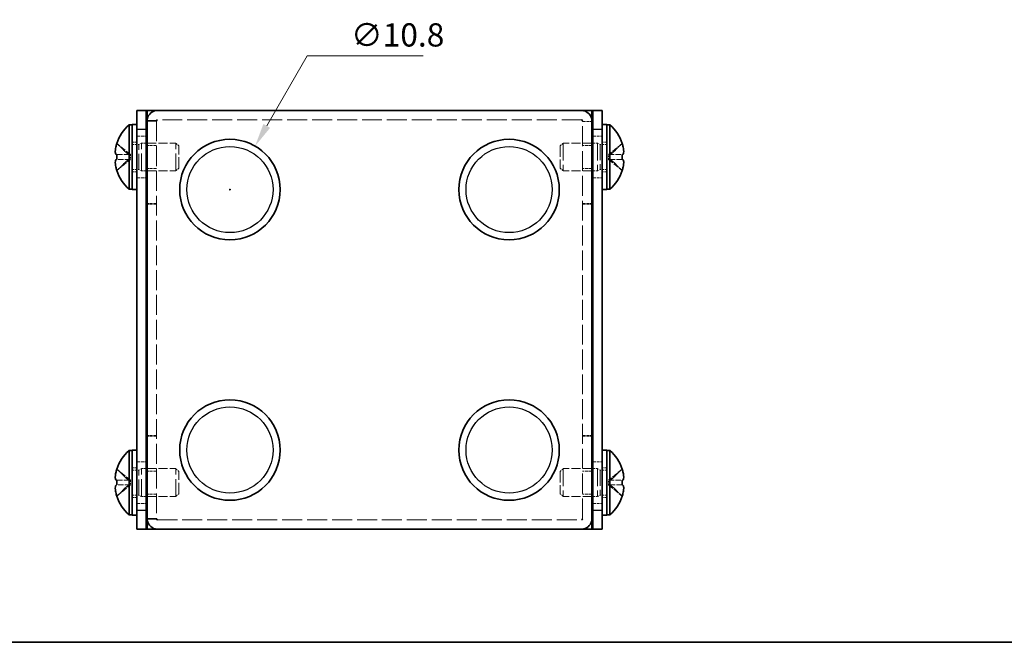
# Model space of a CAD drawing. Units: millimetres. Extents: x 14 to 1208, y 8 to 289.
# Drawn here: x 115 to 221, y 8 to 75 of the extents above; entities that cross this region are included whole.
import ezdxf

# ---------------------------------------------------------------- set-up
doc = ezdxf.new("R2010")
doc.units = ezdxf.units.MM
doc.linetypes.add('DASHED', pattern=[0.2067, 0.1654, -0.0413])
doc.layers.get('Defpoints').update_dxf_attribs({"lineweight": 25})
for name, color, linetype, lineweight in [('Border (ISO)', 7, 'Continuous', 35), ('Dimension (ISO)', 7, 'Continuous', 18), ('Hidden (ISO)', 7, 'DASHED', 18), ('Hidden Narrow (ISO)', 7, 'DASHED', 18), ('Visible (ISO)', 7, 'Continuous', 35), ('Visible Narrow (ISO)', 7, 'Continuous', 25)]:
    doc.layers.add(name, color=color, linetype=linetype, lineweight=lineweight)
doc.styles.add('Note Text (TK)', font='txt')
doc.dimstyles.new('Default - Method 1b (TK)', dxfattribs={"dimtxt": 2.5, "dimasz": 2.5, "dimexe": 1, "dimexo": 1.5, "dimgap": 1, "dimtad": 1, "dimtoh": 1, "dimrnd": 1e-08, "dimdsep": 46, "dimtxsty": 'Note Text (TK)', "dimcen": 0.09, "dimdle": 5, "dimclrd": 100, "dimclre": 100, "dimclrt": 7, "dimadec": 1, "dimazin": 1, "dimtfac": 1, "dimtmove": 0, "dimatfit": 3, "dimfxl": 1, "dimtolj": 1, "dimlwd": -1, "dimlwe": -1, "dimarcsym": 0})

# ---------------------------------------------------------------- blocks, each defined once
blk = doc.blocks.new('図面枠 tk図枠')
at = {"layer": 'Border (ISO)'}
blk.add_line((14.5, 8), (405.5, 8), dxfattribs=at)
blk = doc.blocks.new('*D18')
at = {"layer": 'Defpoints', "color": 0}
for p in [(140.71, 61.34), (135.31, 51.99)]:
    blk.add_point(p, dxfattribs=at)
at = {"layer": 'Dimension (ISO)', "color": 100}
for p, q in [((146.3, 71.04), (141.96, 63.51)), ((158.77, 71.04), (146.3, 71.04)), ((137.92, 56.67), (138.1, 56.67)), ((138.01, 56.58), (138.01, 56.76))]:
    blk.add_line(p, q, dxfattribs=at)
blk.add_solid([(141.6, 63.72), (142.32, 63.3), (140.71, 61.34)], dxfattribs=at)
at = {"layer": 'Dimension (ISO)', "color": 7, "insert": (151.01, 73.29), "char_height": 2.5, "attachment_point": 4, "style": 'Note Text (TK)'}
blk.add_mtext('\\A1;∅10.8', dxfattribs=at)

msp = doc.modelspace()

# ---------------------------------------------------------------- linework, layer by layer
at = {"layer": 'Hidden (ISO)', "ltscale": 0.179331}
for p, q in [((130.106, 64.062), (130.106, 63.996)), ((175.906, 64.062), (175.906, 63.996)), ((130.106, 21.271), (130.106, 21.337)), ((175.906, 21.271), (175.906, 21.337))]:
    msp.add_line(p, q, dxfattribs=at)
at = {"layer": 'Hidden (ISO)', "ltscale": 12.8987}
for p, q in [((130.106, 63.996), (130.106, 21.337)), ((175.906, 21.337), (175.906, 63.996))]:
    msp.add_line(p, q, dxfattribs=at)
at = {"layer": 'Hidden (ISO)', "ltscale": 12.977034}
for p, q in [((175.806, 64.166), (130.206, 64.166)), ((130.206, 21.166), (175.806, 21.166))]:
    msp.add_line(p, q, dxfattribs=at)
at = {"layer": 'Hidden (ISO)', "ltscale": 1.904597}
for p, q in [((175.906, 63.996), (176.906, 63.996)), ((128.006, 62.416), (129.006, 62.416)), ((130.106, 61.396), (129.106, 61.396)), ((176.906, 61.396), (175.906, 61.396)), ((177.006, 62.416), (178.006, 62.416)), ((130.106, 58.937), (129.106, 58.937)), ((176.906, 58.937), (175.906, 58.937)), ((128.006, 57.916), (129.006, 57.916)), ((177.006, 57.916), (178.006, 57.916)), ((130.106, 55.166), (129.106, 55.166)), ((130.106, 55.096), (129.106, 55.096)), ((175.906, 55.166), (176.906, 55.166)), ((175.906, 55.096), (176.906, 55.096)), ((130.106, 30.237), (129.106, 30.237)), ((130.106, 30.166), (129.106, 30.166)), ((175.906, 30.237), (176.906, 30.237)), ((175.906, 30.166), (176.906, 30.166)), ((128.006, 27.416), (129.006, 27.416)), ((177.006, 27.416), (178.006, 27.416)), ((130.106, 26.396), (129.106, 26.396)), ((176.906, 26.396), (175.906, 26.396)), ((130.106, 23.937), (129.106, 23.937)), ((176.906, 23.937), (175.906, 23.937)), ((128.006, 22.916), (129.006, 22.916)), ((177.006, 22.916), (178.006, 22.916))]:
    msp.add_line(p, q, dxfattribs=at)
at = {"layer": 'Hidden (ISO)', "ltscale": 3.617767}
for p, q in [((127.325, 60.42), (125.846, 61.612)), ((178.687, 60.419), (180.166, 60.419)), ((127.325, 59.914), (125.846, 59.914)), ((178.687, 59.913), (180.166, 58.721)), ((127.325, 25.42), (125.846, 26.612)), ((178.687, 25.419), (180.166, 25.419)), ((127.325, 24.914), (125.846, 24.914)), ((178.687, 24.913), (180.166, 23.721))]:
    msp.add_line(p, q, dxfattribs=at)
at = {"layer": 'Hidden (ISO)', "ltscale": 0.952248}
for p, q in [((127.506, 61.766), (128.006, 61.766)), ((128.506, 61.666), (129.006, 61.666)), ((177.506, 61.666), (177.006, 61.666)), ((178.006, 61.766), (178.506, 61.766)), ((127.506, 58.566), (128.006, 58.566)), ((128.506, 58.666), (129.006, 58.666)), ((177.506, 58.666), (177.006, 58.666)), ((178.006, 58.566), (178.506, 58.566)), ((127.506, 26.766), (128.006, 26.766)), ((128.506, 26.666), (129.006, 26.666)), ((177.506, 26.666), (177.006, 26.666)), ((178.006, 26.766), (178.506, 26.766)), ((127.506, 23.566), (128.006, 23.566)), ((128.506, 23.666), (129.006, 23.666)), ((177.506, 23.666), (177.006, 23.666)), ((178.006, 23.566), (178.506, 23.566))]:
    msp.add_line(p, q, dxfattribs=at)
at = {"layer": 'Hidden (ISO)', "ltscale": 1.320379}
for p, q in [((127.506, 61.504), (128.199, 61.504)), ((178.506, 61.504), (177.813, 61.504)), ((127.506, 58.829), (128.199, 58.829)), ((178.506, 58.829), (177.813, 58.829)), ((127.506, 26.504), (128.199, 26.504)), ((178.506, 26.504), (177.813, 26.504)), ((127.506, 23.829), (128.199, 23.829)), ((178.506, 23.829), (177.813, 23.829))]:
    msp.add_line(p, q, dxfattribs=at)
at = {"layer": 'Hidden (ISO)', "ltscale": 0.661042}
for p, q in [((128.199, 61.504), (128.506, 61.666)), ((177.813, 61.504), (177.506, 61.666)), ((128.199, 58.829), (128.506, 58.666)), ((177.813, 58.829), (177.506, 58.666)), ((128.199, 26.504), (128.506, 26.666)), ((177.813, 26.504), (177.506, 26.666)), ((128.199, 23.829), (128.506, 23.666)), ((177.813, 23.829), (177.506, 23.666))]:
    msp.add_line(p, q, dxfattribs=at)
at = {"layer": 'Hidden (ISO)', "ltscale": 10.1642}
for p, q in [((128.199, 58.829), (128.199, 61.504)), ((177.813, 61.504), (177.813, 58.829)), ((128.199, 23.829), (128.199, 26.504)), ((177.813, 26.504), (177.813, 23.829))]:
    msp.add_line(p, q, dxfattribs=at)
at = {"layer": 'Hidden (ISO)', "ltscale": 11.399102}
for p, q in [((128.506, 58.666), (128.506, 61.666)), ((132.199, 58.666), (132.199, 61.666)), ((173.813, 61.666), (173.813, 58.666)), ((177.506, 61.666), (177.506, 58.666)), ((128.506, 23.666), (128.506, 26.666)), ((132.199, 23.666), (132.199, 26.666)), ((173.813, 26.666), (173.813, 23.666)), ((177.506, 26.666), (177.506, 23.666))]:
    msp.add_line(p, q, dxfattribs=at)
at = {"layer": 'Hidden (ISO)', "ltscale": 5.89165}
for p, q in [((129.106, 61.666), (132.199, 61.666)), ((176.906, 61.666), (173.813, 61.666)), ((129.106, 58.666), (132.199, 58.666)), ((176.906, 58.666), (173.813, 58.666)), ((129.106, 26.666), (132.199, 26.666)), ((176.906, 26.666), (173.813, 26.666)), ((129.106, 23.666), (132.199, 23.666)), ((176.906, 23.666), (173.813, 23.666))]:
    msp.add_line(p, q, dxfattribs=at)
at = {"layer": 'Hidden (ISO)', "ltscale": 0.826109}
for p, q in [((132.506, 61.36), (132.199, 61.666)), ((173.506, 61.36), (173.813, 61.666)), ((132.506, 58.973), (132.199, 58.666)), ((173.506, 58.973), (173.813, 58.666)), ((132.506, 26.36), (132.199, 26.666)), ((173.506, 26.36), (173.813, 26.666)), ((132.506, 23.973), (132.199, 23.666)), ((173.506, 23.973), (173.813, 23.666))]:
    msp.add_line(p, q, dxfattribs=at)
at = {"layer": 'Hidden (ISO)', "ltscale": 3.617027}
for p, q in [((180.166, 61.612), (178.687, 60.42)), ((125.846, 60.419), (127.325, 60.419)), ((125.846, 58.721), (127.325, 59.913)), ((180.166, 59.914), (178.687, 59.914)), ((180.166, 26.612), (178.687, 25.42)), ((125.846, 25.419), (127.325, 25.419)), ((125.846, 23.721), (127.325, 24.913)), ((180.166, 24.914), (178.687, 24.914))]:
    msp.add_line(p, q, dxfattribs=at)
at = {"layer": 'Hidden (ISO)', "ltscale": 0.000639377}
for p, q in [((127.325, 60.419), (127.325, 60.419)), ((178.687, 59.914), (178.687, 59.914)), ((127.325, 25.419), (127.325, 25.419)), ((178.687, 24.914), (178.687, 24.914))]:
    msp.add_line(p, q, dxfattribs=at)
at = {"layer": 'Hidden (ISO)', "ltscale": 0.961772}
for p, q in [((127.326, 60.419), (127.326, 59.914)), ((178.686, 59.914), (178.686, 60.419)), ((127.326, 25.419), (127.326, 24.914)), ((178.686, 24.914), (178.686, 25.419))]:
    msp.add_line(p, q, dxfattribs=at)
at = {"layer": 'Hidden (ISO)', "ltscale": 7.140196}
for p, q in [((132.506, 58.973), (132.506, 61.36)), ((173.506, 61.36), (173.506, 58.973)), ((132.506, 23.973), (132.506, 26.36)), ((173.506, 26.36), (173.506, 23.973))]:
    msp.add_line(p, q, dxfattribs=at)
at = {"layer": 'Hidden (ISO)', "ltscale": 0.837034}
for points in [[(125.831, 61.565), (125.806, 61.488), (125.784, 61.409), (125.75, 61.27), (125.736, 61.209), (125.725, 61.15)], [(180.181, 58.768), (180.206, 58.845), (180.228, 58.924), (180.263, 59.062), (180.276, 59.124), (180.287, 59.183)], [(125.831, 26.565), (125.806, 26.488), (125.784, 26.409), (125.75, 26.27), (125.736, 26.209), (125.725, 26.15)], [(180.181, 23.768), (180.206, 23.845), (180.228, 23.924), (180.263, 24.062), (180.276, 24.124), (180.287, 24.183)]]:
    msp.add_open_spline(points, degree=3, knots=[0, 0, 0, 0, 0.024326161, 0.024326161, 0.043790097, 0.043790097, 0.043790097, 0.043790097], dxfattribs=at)
at = {"layer": 'Hidden (ISO)', "ltscale": 3.479767}
for points in [[(180.181, 60.419), (180.206, 60.419), (180.228, 60.427), (180.267, 60.462), (180.284, 60.489), (180.315, 60.574), (180.329, 60.647), (180.329, 60.888), (180.31, 61.018), (180.284, 61.171), (180.267, 61.251), (180.228, 61.41), (180.206, 61.488), (180.181, 61.565)], [(125.831, 59.914), (125.807, 59.914), (125.784, 59.905), (125.745, 59.871), (125.728, 59.844), (125.697, 59.759), (125.683, 59.686), (125.683, 59.445), (125.702, 59.315), (125.728, 59.162), (125.745, 59.082), (125.784, 58.923), (125.806, 58.845), (125.831, 58.768)], [(180.181, 25.419), (180.206, 25.419), (180.228, 25.427), (180.267, 25.462), (180.284, 25.489), (180.315, 25.574), (180.329, 25.647), (180.329, 25.888), (180.31, 26.018), (180.284, 26.171), (180.267, 26.251), (180.228, 26.41), (180.206, 26.488), (180.181, 26.565)], [(125.831, 24.914), (125.807, 24.914), (125.784, 24.905), (125.745, 24.871), (125.728, 24.844), (125.697, 24.759), (125.683, 24.686), (125.683, 24.445), (125.702, 24.315), (125.728, 24.162), (125.745, 24.082), (125.784, 23.923), (125.806, 23.845), (125.831, 23.768)]]:
    msp.add_open_spline(points, degree=3, knots=[0, 0, 0, 0, 0.02425367, 0.02425367, 0.05014164, 0.05014164, 0.0857031, 0.0857031, 0.12716548, 0.12716548, 0.1688502, 0.1688502, 0.20834803, 0.20834803, 0.20834803, 0.20834803], dxfattribs=at)
at = {"layer": 'Hidden (ISO)', "ltscale": 0.472781}
for points in [[(125.695, 60.951), (125.688, 60.891), (125.683, 60.825), (125.683, 60.759), (125.683, 60.759), (125.683, 60.758)], [(180.318, 59.382), (180.324, 59.442), (180.329, 59.508), (180.329, 59.574), (180.329, 59.574), (180.329, 59.574)], [(125.695, 25.951), (125.688, 25.891), (125.683, 25.825), (125.683, 25.759), (125.683, 25.759), (125.683, 25.758)], [(180.318, 24.382), (180.324, 24.442), (180.329, 24.508), (180.329, 24.574), (180.329, 24.574), (180.329, 24.574)]]:
    msp.add_open_spline(points, degree=3, knots=[0.062727066, 0.062727066, 0.062727066, 0.062727066, 0.076589111, 0.076589111, 0.076597726, 0.076597726, 0.076597726, 0.076597726], dxfattribs=at)
at = {"layer": 'Hidden (ISO)', "ltscale": 0.42998}
for points in [[(125.695, 60.603), (125.7, 60.572), (125.707, 60.547), (125.718, 60.517), (125.721, 60.508), (125.725, 60.501)], [(180.318, 59.73), (180.312, 59.761), (180.305, 59.786), (180.294, 59.816), (180.291, 59.825), (180.287, 59.832)], [(125.695, 25.603), (125.7, 25.572), (125.707, 25.547), (125.718, 25.517), (125.721, 25.508), (125.725, 25.501)], [(180.318, 24.73), (180.312, 24.761), (180.305, 24.786), (180.294, 24.816), (180.291, 24.825), (180.287, 24.832)]]:
    msp.add_open_spline(points, degree=3, knots=[0.089782917, 0.089782917, 0.089782917, 0.089782917, 0.099663191, 0.099663191, 0.103765812, 0.103765812, 0.103765812, 0.103765812], dxfattribs=at)
at = {"layer": 'Hidden Narrow (ISO)', "ltscale": 3.645245}
for points in [[(127.325, 60.42), (127.183, 60.42), (127.041, 60.496), (126.899, 60.608), (126.756, 60.721), (126.614, 60.87), (126.472, 61.019), (126.365, 61.131), (126.258, 61.243), (126.151, 61.34), (126.045, 61.436), (125.938, 61.516), (125.831, 61.565)], [(178.687, 60.42), (178.829, 60.42), (178.971, 60.496), (179.113, 60.608), (179.256, 60.721), (179.398, 60.87), (179.54, 61.019), (179.647, 61.131), (179.754, 61.243), (179.861, 61.34), (179.967, 61.436), (180.074, 61.516), (180.181, 61.565)], [(127.325, 59.913), (127.183, 59.912), (127.041, 59.837), (126.899, 59.725), (126.756, 59.612), (126.614, 59.463), (126.472, 59.313), (126.365, 59.201), (126.258, 59.089), (126.151, 58.993), (126.045, 58.897), (125.938, 58.817), (125.831, 58.768)], [(178.687, 59.913), (178.829, 59.912), (178.971, 59.837), (179.113, 59.725), (179.256, 59.612), (179.398, 59.463), (179.54, 59.313), (179.647, 59.201), (179.754, 59.089), (179.861, 58.993), (179.967, 58.897), (180.074, 58.817), (180.181, 58.768)], [(127.325, 25.42), (127.183, 25.42), (127.041, 25.496), (126.899, 25.608), (126.756, 25.721), (126.614, 25.87), (126.472, 26.019), (126.365, 26.131), (126.258, 26.243), (126.151, 26.34), (126.045, 26.436), (125.938, 26.516), (125.831, 26.565)], [(178.687, 25.42), (178.829, 25.42), (178.971, 25.496), (179.113, 25.608), (179.256, 25.721), (179.398, 25.87), (179.54, 26.019), (179.647, 26.131), (179.754, 26.243), (179.861, 26.34), (179.967, 26.436), (180.074, 26.516), (180.181, 26.565)], [(127.325, 24.913), (127.183, 24.912), (127.041, 24.837), (126.899, 24.725), (126.756, 24.612), (126.614, 24.463), (126.472, 24.313), (126.365, 24.201), (126.258, 24.089), (126.151, 23.993), (126.045, 23.897), (125.938, 23.817), (125.831, 23.768)], [(178.687, 24.913), (178.829, 24.912), (178.971, 24.837), (179.113, 24.725), (179.256, 24.612), (179.398, 24.463), (179.54, 24.313), (179.647, 24.201), (179.754, 24.089), (179.861, 23.993), (179.967, 23.897), (180.074, 23.817), (180.181, 23.768)]]:
    msp.add_open_spline(points, degree=3, knots=[-0.114803, -0.114803, -0.114803, -0.114803, -0.07218982, -0.07218982, -0.07218982, -0.02948864, -0.02948864, -0.02948864, 0.00253725, 0.00253725, 0.00253725, 0.03456313, 0.03456313, 0.03456313, 0.03456313], dxfattribs=at)
at = {"layer": 'Hidden Narrow (ISO)', "ltscale": 3.645687}
for points in [[(125.831, 61.565), (125.95, 61.511), (126.054, 61.427), (126.151, 61.339), (126.212, 61.284), (126.271, 61.226), (126.328, 61.167), (126.376, 61.117), (126.423, 61.068), (126.471, 61.018), (126.584, 60.9), (126.699, 60.778), (126.836, 60.66), (126.856, 60.642), (126.877, 60.625), (126.899, 60.608), (127.01, 60.52), (127.128, 60.45), (127.247, 60.427), (127.271, 60.423), (127.298, 60.42), (127.325, 60.419)], [(180.181, 58.768), (180.063, 58.822), (179.958, 58.906), (179.861, 58.994), (179.8, 59.049), (179.741, 59.107), (179.684, 59.166), (179.636, 59.216), (179.589, 59.265), (179.541, 59.314), (179.428, 59.433), (179.313, 59.555), (179.176, 59.673), (179.156, 59.691), (179.135, 59.708), (179.114, 59.725), (179.002, 59.813), (178.884, 59.883), (178.765, 59.906), (178.741, 59.91), (178.714, 59.913), (178.687, 59.914)], [(125.831, 26.565), (125.95, 26.511), (126.054, 26.427), (126.151, 26.339), (126.212, 26.284), (126.271, 26.226), (126.328, 26.167), (126.376, 26.117), (126.423, 26.068), (126.471, 26.018), (126.584, 25.9), (126.699, 25.778), (126.836, 25.66), (126.856, 25.642), (126.877, 25.625), (126.899, 25.608), (127.01, 25.52), (127.128, 25.45), (127.247, 25.427), (127.271, 25.423), (127.298, 25.42), (127.325, 25.419)], [(180.181, 23.768), (180.063, 23.822), (179.958, 23.906), (179.861, 23.994), (179.8, 24.049), (179.741, 24.107), (179.684, 24.166), (179.636, 24.216), (179.589, 24.265), (179.541, 24.314), (179.428, 24.433), (179.313, 24.555), (179.176, 24.673), (179.156, 24.691), (179.135, 24.708), (179.114, 24.725), (179.002, 24.813), (178.884, 24.883), (178.765, 24.906), (178.741, 24.91), (178.714, 24.913), (178.687, 24.914)]]:
    msp.add_open_spline(points, degree=3, knots=[0, 0, 0, 0, 0.03909132, 0.03909132, 0.03909132, 0.0637122, 0.0637122, 0.0637122, 0.08441983, 0.08441983, 0.08441983, 0.13424534, 0.13424534, 0.13424534, 0.14179205, 0.14179205, 0.14179205, 0.18177504, 0.18177504, 0.18177504, 0.1897855, 0.1897855, 0.1897855, 0.1897855], dxfattribs=at)
at = {"layer": 'Hidden Narrow (ISO)', "ltscale": 3.644984}
for points in [[(180.181, 61.565), (180.145, 61.549), (180.11, 61.529), (180.074, 61.506), (180.039, 61.483), (180.003, 61.458), (179.967, 61.43), (179.896, 61.374), (179.825, 61.309), (179.754, 61.239), (179.612, 61.099), (179.469, 60.94), (179.327, 60.8), (179.22, 60.695), (179.113, 60.6), (179.007, 60.532), (178.971, 60.509), (178.935, 60.489), (178.9, 60.472), (178.829, 60.439), (178.758, 60.42), (178.687, 60.42)], [(125.831, 58.768), (125.867, 58.784), (125.902, 58.804), (125.938, 58.827), (125.973, 58.849), (126.009, 58.875), (126.045, 58.903), (126.116, 58.959), (126.187, 59.024), (126.258, 59.094), (126.4, 59.234), (126.543, 59.393), (126.685, 59.533), (126.792, 59.638), (126.899, 59.732), (127.005, 59.801), (127.041, 59.824), (127.077, 59.844), (127.112, 59.86), (127.183, 59.893), (127.254, 59.913), (127.325, 59.913)], [(180.181, 26.565), (180.145, 26.549), (180.11, 26.529), (180.074, 26.506), (180.039, 26.483), (180.003, 26.458), (179.967, 26.43), (179.896, 26.374), (179.825, 26.309), (179.754, 26.239), (179.612, 26.099), (179.469, 25.94), (179.327, 25.8), (179.22, 25.695), (179.113, 25.6), (179.007, 25.532), (178.971, 25.509), (178.935, 25.489), (178.9, 25.472), (178.829, 25.439), (178.758, 25.42), (178.687, 25.42)], [(125.831, 23.768), (125.867, 23.784), (125.902, 23.804), (125.938, 23.827), (125.973, 23.849), (126.009, 23.875), (126.045, 23.903), (126.116, 23.959), (126.187, 24.024), (126.258, 24.094), (126.4, 24.234), (126.543, 24.393), (126.685, 24.533), (126.792, 24.638), (126.899, 24.732), (127.005, 24.801), (127.041, 24.824), (127.077, 24.844), (127.112, 24.86), (127.183, 24.893), (127.254, 24.913), (127.325, 24.913)]]:
    msp.add_open_spline(points, degree=3, knots=[-0.03456313, -0.03456313, -0.03456313, -0.03456313, -0.02388784, -0.02388784, -0.02388784, -0.01321254, -0.01321254, -0.01321254, 0.00813805, 0.00813805, 0.00813805, 0.05083924, 0.05083924, 0.05083924, 0.08286512, 0.08286512, 0.08286512, 0.09354042, 0.09354042, 0.09354042, 0.114803, 0.114803, 0.114803, 0.114803], dxfattribs=at)
at = {"layer": 'Visible (ISO)'}
for p, q in [((128.006, 63.166), (128.006, 65.166)), ((129.006, 65.166), (128.006, 65.166)), ((129.006, 65.166), (129.006, 63.166)), ((129.006, 65.166), (129.106, 65.166)), ((130.206, 65.166), (129.106, 65.166)), ((130.206, 65.166), (175.806, 65.166)), ((176.906, 65.166), (175.806, 65.166)), ((177.006, 65.166), (176.906, 65.166)), ((177.006, 63.166), (177.006, 65.166)), ((178.006, 65.166), (177.006, 65.166)), ((178.006, 65.166), (178.006, 63.166)), ((127.163, 56.716), (127.163, 63.616)), ((127.163, 63.616), (127.506, 63.616)), ((127.506, 63.666), (127.506, 56.666)), ((127.506, 63.666), (128.006, 63.666)), ((130.106, 64.066), (129.106, 64.066)), ((129.106, 64.066), (129.106, 63.996)), ((129.106, 21.337), (129.106, 63.996)), ((130.106, 64.066), (130.106, 64.062)), ((175.906, 64.066), (175.906, 64.062)), ((176.906, 63.996), (176.906, 64.066)), ((176.906, 63.996), (176.906, 21.337)), ((178.006, 63.666), (178.506, 63.666)), ((178.506, 63.666), (178.506, 56.666)), ((178.849, 63.616), (178.506, 63.616)), ((178.849, 63.616), (178.849, 56.716)), ((128.006, 63.166), (128.006, 22.166)), ((129.006, 63.166), (129.006, 22.166)), ((177.006, 22.166), (177.006, 63.166)), ((178.006, 22.166), (178.006, 63.166)), ((125.846, 61.612), (125.841, 61.616)), ((129.006, 61.666), (129.106, 61.666)), ((177.006, 61.666), (176.906, 61.666)), ((180.172, 61.616), (180.166, 61.612)), ((125.846, 60.419), (125.831, 60.419)), ((180.181, 60.419), (180.166, 60.419)), ((125.831, 59.914), (125.846, 59.914)), ((180.166, 59.914), (180.181, 59.914)), ((125.841, 58.716), (125.846, 58.721)), ((129.006, 58.666), (129.106, 58.666)), ((177.006, 58.666), (176.906, 58.666)), ((180.166, 58.721), (180.172, 58.716)), ((127.163, 56.716), (127.506, 56.716)), ((127.506, 56.666), (128.006, 56.666)), ((178.006, 56.666), (178.506, 56.666)), ((178.849, 56.716), (178.506, 56.716)), ((127.163, 21.716), (127.163, 28.616)), ((127.163, 28.616), (127.506, 28.616)), ((127.506, 28.666), (127.506, 21.666)), ((127.506, 28.666), (128.006, 28.666)), ((178.006, 28.666), (178.506, 28.666)), ((178.506, 28.666), (178.506, 21.666)), ((178.849, 28.616), (178.506, 28.616)), ((178.849, 28.616), (178.849, 21.716)), ((125.846, 26.612), (125.841, 26.616)), ((129.006, 26.666), (129.106, 26.666)), ((177.006, 26.666), (176.906, 26.666)), ((180.172, 26.616), (180.166, 26.612)), ((125.846, 25.419), (125.831, 25.419)), ((180.181, 25.419), (180.166, 25.419)), ((125.831, 24.914), (125.846, 24.914)), ((180.166, 24.914), (180.181, 24.914)), ((125.841, 23.716), (125.846, 23.721)), ((129.006, 23.666), (129.106, 23.666)), ((177.006, 23.666), (176.906, 23.666)), ((180.166, 23.721), (180.172, 23.716)), ((127.163, 21.716), (127.506, 21.716)), ((127.506, 21.666), (128.006, 21.666)), ((128.006, 20.166), (128.006, 22.166)), ((129.006, 22.166), (129.006, 20.166)), ((129.106, 21.337), (129.106, 21.266)), ((130.106, 21.266), (129.106, 21.266)), ((130.106, 21.266), (130.106, 21.271)), ((175.906, 21.266), (175.906, 21.271)), ((176.906, 21.266), (176.906, 21.337)), ((177.006, 20.166), (177.006, 22.166)), ((178.006, 22.166), (178.006, 20.166)), ((178.006, 21.666), (178.506, 21.666)), ((178.849, 21.716), (178.506, 21.716)), ((128.006, 20.166), (129.006, 20.166)), ((129.006, 20.166), (129.106, 20.166)), ((129.106, 20.166), (130.206, 20.166)), ((175.806, 20.166), (130.206, 20.166)), ((175.806, 20.166), (176.906, 20.166)), ((177.006, 20.166), (176.906, 20.166)), ((177.006, 20.166), (178.006, 20.166))]:
    msp.add_line(p, q, dxfattribs=at)
for centre in [(138.006, 56.666), (168.006, 56.666), (138.006, 28.666), (168.006, 28.666)]:
    msp.add_circle(centre, 5.4, dxfattribs=at)
for centre, radius, start, end in [((130.206, 60.166), 4.6, 131.40962, 161.62606), ((175.806, 60.166), 4.6, 18.37394, 48.59038), ((130.206, 60.166), 4.593, 161.65841, 162.27001), ((175.806, 60.166), 4.593, 17.72999, 18.34159), ((130.206, 60.166), 4.593, 197.72999, 198.34159), ((130.206, 60.166), 4.6, 198.37394, 228.59038), ((175.806, 60.166), 4.6, 311.40962, 341.62606), ((175.806, 60.166), 4.593, 341.65841, 342.27001), ((130.206, 25.166), 4.6, 131.40962, 161.62606), ((175.806, 25.166), 4.6, 18.37394, 48.59038), ((130.206, 25.166), 4.593, 161.65841, 162.27001), ((175.806, 25.166), 4.593, 17.72999, 18.34159), ((130.206, 25.166), 4.593, 197.72999, 198.34159), ((130.206, 25.166), 4.6, 198.37394, 228.59038), ((175.806, 25.166), 4.6, 311.40962, 341.62606), ((175.806, 25.166), 4.593, 341.65841, 342.27001)]:
    msp.add_arc(centre, radius, start, end, dxfattribs=at)
for centre, major_axis in [((129.195, 60.166), (0, -4.309)), ((176.817, 60.166), (0, 4.309)), ((129.195, 25.166), (0, -4.309)), ((176.817, 25.166), (0, 4.309))]:
    msp.add_ellipse(centre, major_axis=major_axis, ratio=0.7785348, start_param=4.6537531, end_param=4.7710248, dxfattribs=at)
for points, knots in [([(130.206, 65.166), (129.705, 65.166), (129.23, 64.78), (129.129, 64.289), (129.114, 64.216), (129.106, 64.141), (129.106, 64.066)], [0, 0, 0, 0, 1.3672657, 1.3672657, 1.3672657, 1.5707963, 1.5707963, 1.5707963, 1.5707963]), ([(176.906, 64.066), (176.906, 64.568), (176.519, 65.042), (176.028, 65.144), (175.955, 65.159), (175.881, 65.166), (175.806, 65.166)], [0, 0, 0, 0, 1.3672657, 1.3672657, 1.3672657, 1.5707963, 1.5707963, 1.5707963, 1.5707963]), ([(125.831, 60.419), (125.806, 60.419), (125.784, 60.428), (125.745, 60.462), (125.728, 60.489), (125.701, 60.562), (125.683, 60.631), (125.683, 60.869), (125.697, 60.986), (125.728, 61.17), (125.744, 61.25), (125.784, 61.409), (125.806, 61.488), (125.831, 61.565)], [0, 0, 0, 0, 0.02432616, 0.02432616, 0.0500119, 0.0500119, 0.07658911, 0.07658911, 0.09966319, 0.09966319, 0.11646118, 0.11646118, 0.1321878, 0.1321878, 0.1321878, 0.1321878]), ([(180.181, 61.565), (180.206, 61.488), (180.228, 61.409), (180.267, 61.251), (180.284, 61.17), (180.311, 61.013), (180.329, 60.886), (180.329, 60.648), (180.316, 60.575), (180.284, 60.489), (180.268, 60.462), (180.228, 60.428), (180.206, 60.419), (180.181, 60.419)], [0, 0, 0, 0, 0.02432616, 0.02432616, 0.0500119, 0.0500119, 0.07658911, 0.07658911, 0.09966319, 0.09966319, 0.11646118, 0.11646118, 0.1321878, 0.1321878, 0.1321878, 0.1321878]), ([(125.725, 61.15), (125.721, 61.13), (125.718, 61.112), (125.708, 61.055), (125.701, 61.006), (125.695, 60.951)], [0.043790097, 0.043790097, 0.043790097, 0.043790097, 0.0500119, 0.0500119, 0.062727066, 0.062727066, 0.062727066, 0.062727066]), ([(125.725, 60.501), (125.736, 60.477), (125.749, 60.458), (125.784, 60.428), (125.806, 60.419), (125.831, 60.419)], [0.103765812, 0.103765812, 0.103765812, 0.103765812, 0.116461181, 0.116461181, 0.1321878, 0.1321878, 0.1321878, 0.1321878]), ([(125.831, 58.768), (125.806, 58.845), (125.784, 58.924), (125.745, 59.082), (125.728, 59.163), (125.701, 59.32), (125.683, 59.447), (125.683, 59.685), (125.697, 59.758), (125.728, 59.843), (125.744, 59.871), (125.784, 59.905), (125.806, 59.914), (125.831, 59.914)], [0, 0, 0, 0, 0.02432616, 0.02432616, 0.0500119, 0.0500119, 0.07658911, 0.07658911, 0.09966319, 0.09966319, 0.11646118, 0.11646118, 0.1321878, 0.1321878, 0.1321878, 0.1321878]), ([(180.287, 59.832), (180.276, 59.856), (180.263, 59.875), (180.228, 59.905), (180.206, 59.914), (180.181, 59.914)], [0.103765812, 0.103765812, 0.103765812, 0.103765812, 0.116461181, 0.116461181, 0.1321878, 0.1321878, 0.1321878, 0.1321878]), ([(180.181, 59.914), (180.206, 59.914), (180.228, 59.905), (180.267, 59.87), (180.284, 59.844), (180.311, 59.771), (180.329, 59.702), (180.329, 59.464), (180.316, 59.347), (180.284, 59.163), (180.268, 59.083), (180.228, 58.924), (180.206, 58.845), (180.181, 58.768)], [0, 0, 0, 0, 0.02432616, 0.02432616, 0.0500119, 0.0500119, 0.07658911, 0.07658911, 0.09966319, 0.09966319, 0.11646118, 0.11646118, 0.1321878, 0.1321878, 0.1321878, 0.1321878]), ([(180.287, 59.183), (180.291, 59.202), (180.294, 59.221), (180.304, 59.278), (180.311, 59.327), (180.318, 59.382)], [0.043790097, 0.043790097, 0.043790097, 0.043790097, 0.0500119, 0.0500119, 0.062727066, 0.062727066, 0.062727066, 0.062727066]), ([(125.831, 25.419), (125.806, 25.419), (125.784, 25.428), (125.745, 25.462), (125.728, 25.489), (125.701, 25.562), (125.683, 25.631), (125.683, 25.869), (125.697, 25.986), (125.728, 26.17), (125.744, 26.25), (125.784, 26.409), (125.806, 26.488), (125.831, 26.565)], [0, 0, 0, 0, 0.02432616, 0.02432616, 0.0500119, 0.0500119, 0.07658911, 0.07658911, 0.09966319, 0.09966319, 0.11646118, 0.11646118, 0.1321878, 0.1321878, 0.1321878, 0.1321878]), ([(180.181, 26.565), (180.206, 26.488), (180.228, 26.409), (180.267, 26.251), (180.284, 26.17), (180.311, 26.013), (180.329, 25.886), (180.329, 25.648), (180.316, 25.575), (180.284, 25.489), (180.268, 25.462), (180.228, 25.428), (180.206, 25.419), (180.181, 25.419)], [0, 0, 0, 0, 0.02432616, 0.02432616, 0.0500119, 0.0500119, 0.07658911, 0.07658911, 0.09966319, 0.09966319, 0.11646118, 0.11646118, 0.1321878, 0.1321878, 0.1321878, 0.1321878]), ([(125.725, 26.15), (125.721, 26.13), (125.718, 26.112), (125.708, 26.055), (125.701, 26.006), (125.695, 25.951)], [0.043790097, 0.043790097, 0.043790097, 0.043790097, 0.0500119, 0.0500119, 0.062727066, 0.062727066, 0.062727066, 0.062727066]), ([(125.725, 25.501), (125.736, 25.477), (125.749, 25.458), (125.784, 25.428), (125.806, 25.419), (125.831, 25.419)], [0.103765812, 0.103765812, 0.103765812, 0.103765812, 0.116461181, 0.116461181, 0.1321878, 0.1321878, 0.1321878, 0.1321878]), ([(125.831, 23.768), (125.806, 23.845), (125.784, 23.924), (125.745, 24.082), (125.728, 24.163), (125.701, 24.32), (125.683, 24.447), (125.683, 24.685), (125.697, 24.758), (125.728, 24.843), (125.744, 24.871), (125.784, 24.905), (125.806, 24.914), (125.831, 24.914)], [0, 0, 0, 0, 0.02432616, 0.02432616, 0.0500119, 0.0500119, 0.07658911, 0.07658911, 0.09966319, 0.09966319, 0.11646118, 0.11646118, 0.1321878, 0.1321878, 0.1321878, 0.1321878]), ([(180.287, 24.832), (180.276, 24.856), (180.263, 24.875), (180.228, 24.905), (180.206, 24.914), (180.181, 24.914)], [0.103765812, 0.103765812, 0.103765812, 0.103765812, 0.116461181, 0.116461181, 0.1321878, 0.1321878, 0.1321878, 0.1321878]), ([(180.181, 24.914), (180.206, 24.914), (180.228, 24.905), (180.267, 24.87), (180.284, 24.844), (180.311, 24.771), (180.329, 24.702), (180.329, 24.464), (180.316, 24.347), (180.284, 24.163), (180.268, 24.083), (180.228, 23.924), (180.206, 23.845), (180.181, 23.768)], [0, 0, 0, 0, 0.02432616, 0.02432616, 0.0500119, 0.0500119, 0.07658911, 0.07658911, 0.09966319, 0.09966319, 0.11646118, 0.11646118, 0.1321878, 0.1321878, 0.1321878, 0.1321878]), ([(180.287, 24.183), (180.291, 24.202), (180.294, 24.221), (180.304, 24.278), (180.311, 24.327), (180.318, 24.382)], [0.043790097, 0.043790097, 0.043790097, 0.043790097, 0.0500119, 0.0500119, 0.062727066, 0.062727066, 0.062727066, 0.062727066]), ([(129.106, 21.266), (129.106, 20.765), (129.493, 20.29), (129.984, 20.189), (130.057, 20.174), (130.131, 20.166), (130.206, 20.166)], [0, 0, 0, 0, 1.3672657, 1.3672657, 1.3672657, 1.5707963, 1.5707963, 1.5707963, 1.5707963]), ([(175.806, 20.166), (176.307, 20.166), (176.782, 20.553), (176.883, 21.044), (176.898, 21.117), (176.906, 21.192), (176.906, 21.266)], [0, 0, 0, 0, 1.3672657, 1.3672657, 1.3672657, 1.5707963, 1.5707963, 1.5707963, 1.5707963])]:
    msp.add_open_spline(points, degree=3, knots=knots, dxfattribs=at)
for points in [[(130.206, 64.166), (130.154, 64.166), (130.106, 64.119), (130.106, 64.066)], [(175.806, 64.166), (175.858, 64.166), (175.906, 64.119), (175.906, 64.066)], [(125.683, 60.758), (125.683, 60.695), (125.687, 60.644), (125.695, 60.603)], [(180.329, 59.574), (180.329, 59.638), (180.325, 59.688), (180.318, 59.73)], [(125.683, 25.758), (125.683, 25.695), (125.687, 25.644), (125.695, 25.603)], [(180.329, 24.574), (180.329, 24.638), (180.325, 24.688), (180.318, 24.73)], [(130.206, 21.166), (130.154, 21.166), (130.106, 21.214), (130.106, 21.266)], [(175.806, 21.166), (175.858, 21.166), (175.906, 21.214), (175.906, 21.266)]]:
    msp.add_open_spline(points, degree=3, dxfattribs=at)
at = {"layer": 'Visible Narrow (ISO)'}
for p, q in [((129.106, 65.166), (129.106, 64.066)), ((176.906, 64.066), (176.906, 65.166)), ((128.006, 63.166), (129.006, 63.166)), ((177.006, 63.166), (178.006, 63.166)), ((129.006, 22.166), (128.006, 22.166)), ((129.106, 21.266), (129.106, 20.166)), ((176.906, 20.166), (176.906, 21.266)), ((178.006, 22.166), (177.006, 22.166))]:
    msp.add_line(p, q, dxfattribs=at)
for centre in [(138.006, 56.666), (168.006, 56.666), (138.006, 28.666), (168.006, 28.666)]:
    msp.add_circle(centre, 4.629, dxfattribs=at)

# ---------------------------------------------------------------- block references
msp.add_blockref('図面枠 tk図枠', (0, 0))

# ---------------------------------------------------------------- dimensions: what is measured, and where the dimension line sits
at = {"layer": 'Dimension (ISO)', "color": 100}
dim = msp.add_diameter_dim_2p(p1=(135.306, 51.99), p2=(140.706, 61.343), dimstyle='Default - Method 1b (TK)', override={"dimtih": 1, "dimdec": 2, "dimlfac": 1, "dimtp": 0, "dimtm": 0, "dimtdec": 2, "dimtofl": 0}, dxfattribs=at)
dim.commit()
dim.dimension.update_dxf_attribs({"geometry": '*D18', "text_midpoint": (154.89, 71.036), "dimtype": 163})

doc.saveas('drawing.dxf')
